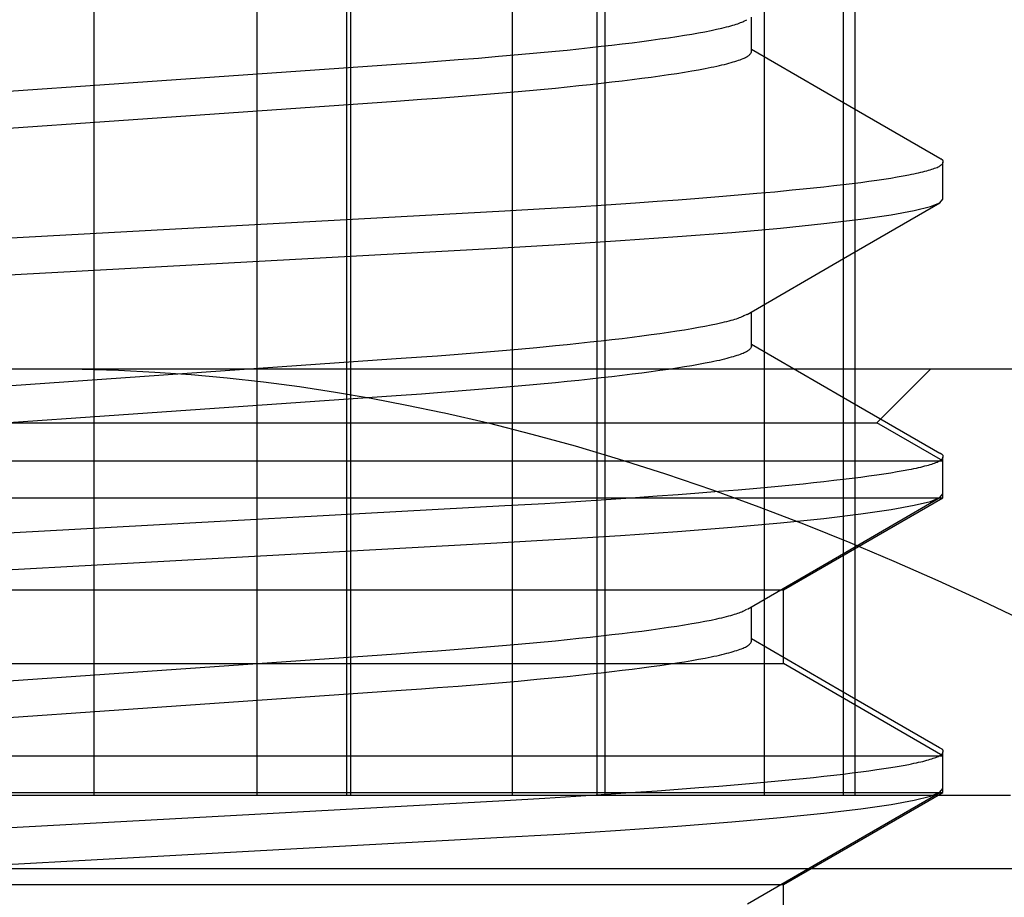
# Model space of a CAD drawing. Extents: x -0.7 to 14, y -3 to 7.8.
# Drawn here: x 5.6 to 5.7, y 0.6 to 0.7 of the extents above; entities that cross this region are included whole.
import ezdxf

# ---------------------------------------------------------------- set-up
doc = ezdxf.new("R2010")
doc.units = 0
doc.header["$MEASUREMENT"] = 0
doc.linetypes.add('HIDDEN', pattern=[0.375, 0.25, -0.125])
doc.layers.add('BASE-LEGS', color=7, linetype='Continuous')
doc.layers.add('BASE-LEGS-2', color=7, linetype='Continuous')

msp = doc.modelspace()

# ---------------------------------------------------------------- linework, layer by layer
at = {"layer": 'BASE-LEGS', "color": 7, "linetype": 'Continuous'}
for p, q in [((5.63, 0.63281), (5.63, 0.78906)), ((5.64725, 0.78906), (5.64725, 0.63281)), ((5.65678, 0.78906), (5.65678, 0.63281)), ((5.65721, 0.63281), (5.65721, 0.78906)), ((5.67433, 0.78906), (5.67433, 0.63281)), ((5.68331, 0.78906), (5.68331, 0.63281)), ((5.68418, 0.63281), (5.68418, 0.78906)), ((5.70104, 0.78906), (5.70104, 0.63281)), ((5.70941, 0.78906), (5.70941, 0.63281)), ((5.7107, 0.63281), (5.7107, 0.78906)), ((5.62, 0.63281), (5.63, 0.63281)), ((5.63, 0.63281), (5.64725, 0.63281)), ((5.64725, 0.63281), (5.65721, 0.63281)), ((5.65721, 0.63281), (5.67433, 0.63281)), ((5.67433, 0.63281), (5.68418, 0.63281)), ((5.68418, 0.63281), (5.70104, 0.63281)), ((5.70104, 0.63281), (5.7107, 0.63281)), ((5.7107, 0.63281), (5.72717, 0.63281)), ((5.92969, 0.625), (5.32031, 0.625))]:
    msp.add_line(p, q, dxfattribs=at)
at = {"layer": 'BASE-LEGS', "color": 9, "linetype": 'Continuous'}
for p, q in [((5.6997, 0.71161), (5.6997, 0.71527)), ((5.72, 0.69599), (5.72, 0.69989)), ((5.6997, 0.68036), (5.6997, 0.68402)), ((5.72, 0.66474), (5.72, 0.66864)), ((5.6997, 0.64911), (5.6997, 0.65277)), ((5.72, 0.63349), (5.72, 0.63739))]:
    msp.add_line(p, q, dxfattribs=at)
for points in [[(5.59, 0.70526), (5.66204, 0.71029), (5.66473, 0.71048), (5.6664, 0.7106), (5.66861, 0.71077), (5.67077, 0.71094), (5.67289, 0.71112), (5.67495, 0.7113), (5.67696, 0.71148), (5.67891, 0.71167), (5.68017, 0.71179), (5.6814, 0.71192), (5.6826, 0.71205), (5.68377, 0.71218), (5.6849, 0.71231), (5.686, 0.71243), (5.68706, 0.71256), (5.68808, 0.71269), (5.68906, 0.71283), (5.69, 0.71296), (5.69091, 0.71309), (5.69177, 0.71322), (5.69258, 0.71335), (5.69336, 0.71348), (5.69409, 0.71361), (5.69477, 0.71373), (5.69541, 0.71386), (5.696, 0.71399), (5.69655, 0.71411), (5.69681, 0.71417), (5.69705, 0.71423), (5.69728, 0.71429), (5.6975, 0.71435), (5.69771, 0.71441), (5.6979, 0.71446), (5.69808, 0.71452), (5.69824, 0.71458), (5.69839, 0.71463), (5.69853, 0.71469), (5.69866, 0.71474), (5.69878, 0.71479), (5.69889, 0.71485), (5.6992, 0.715)], [(5.71965, 0.70029), (5.70945, 0.7062), (5.6997, 0.71186)], [(5.59, 0.70136), (5.66204, 0.70638), (5.66473, 0.70657), (5.6664, 0.70669), (5.66861, 0.70686), (5.67077, 0.70704), (5.67289, 0.70721), (5.67495, 0.70739), (5.67696, 0.70758), (5.67891, 0.70776), (5.68017, 0.70789), (5.6814, 0.70801), (5.6826, 0.70814), (5.68377, 0.70827), (5.6849, 0.7084), (5.686, 0.70853), (5.68706, 0.70866), (5.68808, 0.70879), (5.68906, 0.70892), (5.69, 0.70905), (5.69091, 0.70918), (5.69177, 0.70931), (5.69258, 0.70944), (5.69336, 0.70957), (5.69409, 0.7097), (5.69478, 0.70983), (5.69542, 0.70996), (5.69572, 0.71002), (5.69602, 0.71008), (5.6963, 0.71014), (5.69657, 0.71021), (5.69683, 0.71027), (5.69707, 0.71033), (5.69731, 0.71039), (5.69753, 0.71046), (5.69775, 0.71052), (5.69795, 0.71058), (5.69814, 0.71064), (5.69832, 0.7107), (5.69849, 0.71076), (5.69865, 0.71082), (5.6988, 0.71088), (5.69894, 0.71094), (5.69906, 0.71099), (5.69918, 0.71105), (5.69927, 0.71111), (5.69936, 0.71117), (5.69943, 0.71122), (5.69949, 0.71128), (5.69954, 0.71134), (5.69959, 0.71139), (5.69962, 0.71145), (5.69965, 0.7115), (5.6997, 0.71161)], [(5.57592, 0.68939), (5.67356, 0.69474), (5.67779, 0.69498), (5.68107, 0.69518), (5.68428, 0.69539), (5.68741, 0.6956), (5.6897, 0.69576), (5.69194, 0.69592), (5.69413, 0.69609), (5.69625, 0.69626), (5.6983, 0.69643), (5.70028, 0.6966), (5.70218, 0.69677), (5.704, 0.69695), (5.70517, 0.69706), (5.70629, 0.69718), (5.70737, 0.6973), (5.70842, 0.69742), (5.70942, 0.69753), (5.71037, 0.69765), (5.71128, 0.69776), (5.71215, 0.69788), (5.71297, 0.698), (5.71374, 0.69811), (5.71447, 0.69822), (5.71515, 0.69834), (5.71579, 0.69845), (5.71638, 0.69856), (5.71666, 0.69861), (5.71692, 0.69867), (5.71718, 0.69872), (5.71742, 0.69878), (5.71765, 0.69883), (5.71787, 0.69888), (5.71808, 0.69894), (5.71828, 0.69899), (5.71847, 0.69904), (5.71865, 0.6991), (5.71881, 0.69915), (5.71897, 0.6992), (5.71911, 0.69925), (5.71925, 0.6993), (5.71937, 0.69935), (5.71948, 0.6994), (5.71958, 0.69945), (5.71966, 0.6995), (5.71974, 0.69955), (5.7198, 0.6996), (5.71986, 0.69965), (5.7199, 0.6997), (5.71994, 0.69974), (5.71997, 0.69979), (5.71999, 0.69983), (5.72001, 0.69987), (5.72002, 0.69991), (5.72002, 0.69995), (5.72002, 0.69998), (5.72002, 0.70002), (5.72001, 0.70005), (5.71999, 0.70008), (5.71997, 0.7001), (5.71995, 0.70013), (5.71992, 0.70015), (5.71989, 0.70017), (5.71986, 0.7002), (5.71978, 0.70023), (5.71965, 0.70029)], [(5.57766, 0.68558), (5.67271, 0.69079), (5.67939, 0.69117), (5.6858, 0.69158), (5.69187, 0.69201), (5.6976, 0.69246), (5.70279, 0.69292), (5.70737, 0.69339), (5.71129, 0.69386), (5.7145, 0.69432), (5.71694, 0.69477), (5.71866, 0.69519), (5.71967, 0.6956), (5.72, 0.69599)], [(5.69925, 0.68375), (5.70944, 0.68967), (5.71965, 0.69559)], [(5.6992, 0.68375), (5.69889, 0.6836), (5.69878, 0.68354), (5.69866, 0.68349), (5.69853, 0.68344), (5.69839, 0.68338), (5.69824, 0.68333), (5.69808, 0.68327), (5.6979, 0.68321), (5.69771, 0.68316), (5.6975, 0.6831), (5.69728, 0.68304), (5.69705, 0.68298), (5.69681, 0.68292), (5.69655, 0.68286), (5.696, 0.68274), (5.69541, 0.68261), (5.69477, 0.68248), (5.69409, 0.68236), (5.69336, 0.68223), (5.69258, 0.6821), (5.69177, 0.68197), (5.69091, 0.68184), (5.69, 0.68171), (5.68906, 0.68158), (5.68808, 0.68144), (5.68706, 0.68131), (5.686, 0.68118), (5.6849, 0.68106), (5.68377, 0.68093), (5.6826, 0.6808), (5.6814, 0.68067), (5.68017, 0.68054), (5.67891, 0.68042), (5.67696, 0.68023), (5.67495, 0.68005), (5.67289, 0.67987), (5.67077, 0.67969), (5.66861, 0.67952), (5.6664, 0.67935), (5.66473, 0.67923), (5.66204, 0.67904), (5.59, 0.67401)], [(5.6997, 0.68061), (5.70945, 0.67495), (5.71965, 0.66904)], [(5.6997, 0.68036), (5.69965, 0.68025), (5.69962, 0.6802), (5.69959, 0.68014), (5.69954, 0.68009), (5.69949, 0.68003), (5.69943, 0.67997), (5.69936, 0.67992), (5.69927, 0.67986), (5.69918, 0.6798), (5.69906, 0.67974), (5.69894, 0.67969), (5.6988, 0.67963), (5.69865, 0.67957), (5.69849, 0.67951), (5.69832, 0.67945), (5.69814, 0.67939), (5.69795, 0.67933), (5.69775, 0.67927), (5.69753, 0.67921), (5.69731, 0.67914), (5.69707, 0.67908), (5.69683, 0.67902), (5.69657, 0.67896), (5.6963, 0.67889), (5.69602, 0.67883), (5.69572, 0.67877), (5.69542, 0.67871), (5.69478, 0.67858), (5.69409, 0.67845), (5.69336, 0.67832), (5.69258, 0.67819), (5.69177, 0.67806), (5.69091, 0.67793), (5.69, 0.6778), (5.68906, 0.67767), (5.68808, 0.67754), (5.68706, 0.67741), (5.686, 0.67728), (5.6849, 0.67715), (5.68377, 0.67702), (5.6826, 0.67689), (5.6814, 0.67676), (5.68017, 0.67664), (5.67891, 0.67651), (5.67696, 0.67633), (5.67495, 0.67614), (5.67289, 0.67596), (5.67077, 0.67579), (5.66861, 0.67561), (5.6664, 0.67544), (5.66473, 0.67532), (5.66204, 0.67513), (5.59, 0.67011)], [(5.57592, 0.65814), (5.67356, 0.66349), (5.67779, 0.66373), (5.68107, 0.66393), (5.68428, 0.66414), (5.68741, 0.66435), (5.6897, 0.66451), (5.69194, 0.66467), (5.69413, 0.66484), (5.69625, 0.66501), (5.6983, 0.66518), (5.70028, 0.66535), (5.70218, 0.66552), (5.704, 0.6657), (5.70517, 0.66581), (5.70629, 0.66593), (5.70737, 0.66605), (5.70842, 0.66617), (5.70942, 0.66628), (5.71037, 0.6664), (5.71128, 0.66651), (5.71215, 0.66663), (5.71297, 0.66675), (5.71374, 0.66686), (5.71447, 0.66697), (5.71515, 0.66709), (5.71579, 0.6672), (5.71638, 0.66731), (5.71666, 0.66736), (5.71692, 0.66742), (5.71718, 0.66747), (5.71742, 0.66753), (5.71765, 0.66758), (5.71787, 0.66763), (5.71808, 0.66769), (5.71828, 0.66774), (5.71847, 0.66779), (5.71865, 0.66785), (5.71881, 0.6679), (5.71897, 0.66795), (5.71911, 0.668), (5.71925, 0.66805), (5.71937, 0.6681), (5.71948, 0.66815), (5.71958, 0.6682), (5.71966, 0.66825), (5.71974, 0.6683), (5.7198, 0.66835), (5.71986, 0.6684), (5.7199, 0.66845), (5.71994, 0.66849), (5.71997, 0.66854), (5.71999, 0.66858), (5.72001, 0.66862), (5.72002, 0.66866), (5.72002, 0.6687), (5.72002, 0.66873), (5.72002, 0.66877), (5.72001, 0.6688), (5.71999, 0.66883), (5.71998, 0.66885), (5.71995, 0.66888), (5.71992, 0.6689), (5.71989, 0.66892), (5.71986, 0.66895), (5.71978, 0.66898), (5.71965, 0.66904)], [(5.57766, 0.65433), (5.67271, 0.65954), (5.67939, 0.65992), (5.6858, 0.66033), (5.69187, 0.66076), (5.6976, 0.66121), (5.70279, 0.66167), (5.70737, 0.66214), (5.71129, 0.66261), (5.7145, 0.66307), (5.71694, 0.66352), (5.71866, 0.66394), (5.71967, 0.66435), (5.72, 0.66474)], [(5.69926, 0.65251), (5.70969, 0.65856), (5.71966, 0.66435)], [(5.59, 0.64276), (5.66204, 0.64779), (5.66473, 0.64798), (5.6664, 0.6481), (5.66861, 0.64827), (5.67077, 0.64844), (5.67289, 0.64862), (5.67495, 0.6488), (5.67696, 0.64898), (5.67891, 0.64917), (5.68017, 0.64929), (5.6814, 0.64942), (5.6826, 0.64955), (5.68377, 0.64968), (5.6849, 0.64981), (5.686, 0.64993), (5.68706, 0.65006), (5.68808, 0.65019), (5.68906, 0.65033), (5.69, 0.65046), (5.69091, 0.65059), (5.69177, 0.65072), (5.69258, 0.65085), (5.69336, 0.65098), (5.69409, 0.65111), (5.69477, 0.65123), (5.69541, 0.65136), (5.69601, 0.65149), (5.69628, 0.65155), (5.69655, 0.65161), (5.69681, 0.65167), (5.69705, 0.65173), (5.69728, 0.65179), (5.6975, 0.65185), (5.69771, 0.65191), (5.6979, 0.65197), (5.69808, 0.65202), (5.69825, 0.65208), (5.6984, 0.65213), (5.69854, 0.65219), (5.69867, 0.65224), (5.69879, 0.6523), (5.6989, 0.65235), (5.69922, 0.65251)], [(5.71964, 0.6378), (5.70943, 0.64371), (5.6997, 0.64936)], [(5.59, 0.63886), (5.66204, 0.64388), (5.66473, 0.64407), (5.6664, 0.64419), (5.66861, 0.64436), (5.67077, 0.64454), (5.67289, 0.64471), (5.67495, 0.64489), (5.67696, 0.64508), (5.67891, 0.64526), (5.68017, 0.64539), (5.6814, 0.64551), (5.6826, 0.64564), (5.68377, 0.64577), (5.6849, 0.6459), (5.686, 0.64603), (5.68706, 0.64616), (5.68808, 0.64629), (5.68906, 0.64642), (5.69, 0.64655), (5.69091, 0.64668), (5.69177, 0.64681), (5.69258, 0.64694), (5.69336, 0.64707), (5.69409, 0.6472), (5.69478, 0.64733), (5.69542, 0.64746), (5.69572, 0.64752), (5.69602, 0.64758), (5.6963, 0.64764), (5.69657, 0.64771), (5.69683, 0.64777), (5.69707, 0.64783), (5.69731, 0.64789), (5.69753, 0.64796), (5.69775, 0.64802), (5.69795, 0.64808), (5.69814, 0.64814), (5.69832, 0.6482), (5.69849, 0.64826), (5.69865, 0.64832), (5.6988, 0.64838), (5.69894, 0.64844), (5.69906, 0.64849), (5.69918, 0.64855), (5.69927, 0.64861), (5.69936, 0.64867), (5.69943, 0.64872), (5.69949, 0.64878), (5.69954, 0.64884), (5.69959, 0.64889), (5.69962, 0.64895), (5.69965, 0.649), (5.6997, 0.64911)], [(5.57592, 0.62689), (5.67356, 0.63224), (5.67779, 0.63248), (5.68107, 0.63268), (5.68428, 0.63289), (5.68741, 0.6331), (5.6897, 0.63326), (5.69194, 0.63342), (5.69413, 0.63359), (5.69625, 0.63376), (5.6983, 0.63393), (5.70028, 0.6341), (5.70218, 0.63427), (5.704, 0.63445), (5.70517, 0.63456), (5.70629, 0.63468), (5.70737, 0.6348), (5.70842, 0.63492), (5.70942, 0.63503), (5.71037, 0.63515), (5.71128, 0.63526), (5.71215, 0.63538), (5.71297, 0.6355), (5.71374, 0.63561), (5.71447, 0.63572), (5.71515, 0.63584), (5.71579, 0.63595), (5.71638, 0.63606), (5.71666, 0.63611), (5.71692, 0.63617), (5.71718, 0.63622), (5.71742, 0.63628), (5.71765, 0.63633), (5.71787, 0.63638), (5.71808, 0.63644), (5.71828, 0.63649), (5.71847, 0.63654), (5.71865, 0.6366), (5.71881, 0.63665), (5.71897, 0.6367), (5.71911, 0.63675), (5.71925, 0.6368), (5.71937, 0.63685), (5.71948, 0.6369), (5.71958, 0.63695), (5.71966, 0.637), (5.71974, 0.63705), (5.7198, 0.6371), (5.71986, 0.63715), (5.7199, 0.6372), (5.71994, 0.63724), (5.71997, 0.63729), (5.71999, 0.63733), (5.72001, 0.63737), (5.72002, 0.63741), (5.72002, 0.63745), (5.72002, 0.63748), (5.72001, 0.63752), (5.72, 0.63755), (5.71999, 0.63758), (5.71997, 0.63761), (5.71994, 0.63763), (5.71991, 0.63766), (5.71988, 0.63768), (5.71984, 0.6377), (5.71976, 0.63774), (5.71963, 0.6378)], [(5.55813, 0.62184), (5.56431, 0.62227), (5.57085, 0.62269), (5.57766, 0.62308), (5.67271, 0.62829), (5.67939, 0.62867), (5.6858, 0.62908), (5.69187, 0.62951), (5.6976, 0.62996), (5.70279, 0.63042), (5.70737, 0.63089), (5.71129, 0.63136), (5.7145, 0.63182), (5.71694, 0.63227), (5.71866, 0.63269), (5.71967, 0.6331), (5.72, 0.63349)], [(5.69926, 0.62126), (5.70945, 0.62718), (5.71966, 0.63309)]]:
    msp.add_lwpolyline(points, dxfattribs=at)
at = {"layer": 'BASE-LEGS-2', "color": 7, "linetype": 'Continuous'}
for p, q in [((5.6997, 0.71161), (5.6997, 0.71527)), ((5.6997, 0.68036), (5.6997, 0.68402)), ((5.46262, 0.678), (5.625, 0.678)), ((5.625, 0.678), (5.78738, 0.678))]:
    msp.add_line(p, q, dxfattribs=at)
at = {"layer": 'BASE-LEGS-2', "color": 9, "linetype": 'Continuous'}
for p, q in [((5.72, 0.69599), (5.72, 0.69989)), ((5.72, 0.66474), (5.72, 0.66864)), ((5.6997, 0.64911), (5.6997, 0.65277)), ((5.72, 0.63349), (5.72, 0.63739))]:
    msp.add_line(p, q, dxfattribs=at)
at = {"layer": 'BASE-LEGS-2', "color": 9, "linetype": 'HIDDEN'}
for p, q in [((5.71299, 0.67228), (5.71871, 0.678)), ((5.53701, 0.67228), (5.71299, 0.67228)), ((5.72, 0.66823), (5.71299, 0.67228)), ((5.53, 0.66823), (5.72, 0.66823)), ((5.72, 0.66433), (5.72, 0.66823)), ((5.53, 0.66433), (5.72, 0.66433)), ((5.70309, 0.65456), (5.72, 0.66433)), ((5.54691, 0.65456), (5.70309, 0.65456)), ((5.70309, 0.64675), (5.70309, 0.65456)), ((5.54691, 0.64675), (5.70309, 0.64675)), ((5.72, 0.63698), (5.70309, 0.64675)), ((5.53, 0.63698), (5.72, 0.63698)), ((5.72, 0.63308), (5.72, 0.63698)), ((5.53, 0.63308), (5.72, 0.63308)), ((5.70309, 0.62331), (5.72, 0.63308)), ((5.54691, 0.62331), (5.70309, 0.62331)), ((5.70309, 0.6155), (5.70309, 0.62331))]:
    msp.add_line(p, q, dxfattribs=at)
at = {"layer": 'BASE-LEGS-2', "color": 7, "linetype": 'Continuous'}
for points in [[(5.59, 0.70526), (5.66204, 0.71029), (5.66473, 0.71048), (5.6664, 0.7106), (5.66861, 0.71077), (5.67077, 0.71094), (5.67289, 0.71112), (5.67495, 0.7113), (5.67696, 0.71148), (5.67891, 0.71167), (5.68017, 0.71179), (5.6814, 0.71192), (5.6826, 0.71205), (5.68377, 0.71218), (5.6849, 0.71231), (5.686, 0.71243), (5.68706, 0.71256), (5.68808, 0.71269), (5.68906, 0.71283), (5.69, 0.71296), (5.69091, 0.71309), (5.69177, 0.71322), (5.69258, 0.71335), (5.69336, 0.71348), (5.69409, 0.71361), (5.69477, 0.71373), (5.69541, 0.71386), (5.696, 0.71399), (5.69655, 0.71411), (5.69681, 0.71417), (5.69705, 0.71423), (5.69728, 0.71429), (5.6975, 0.71435), (5.69771, 0.71441), (5.6979, 0.71446), (5.69808, 0.71452), (5.69824, 0.71458), (5.69839, 0.71463), (5.69853, 0.71469), (5.69866, 0.71474), (5.69878, 0.71479), (5.69889, 0.71485), (5.6992, 0.715)], [(5.71965, 0.70029), (5.70945, 0.7062), (5.6997, 0.71186)], [(5.59, 0.70136), (5.66204, 0.70638), (5.66473, 0.70657), (5.6664, 0.70669), (5.66861, 0.70686), (5.67077, 0.70704), (5.67289, 0.70721), (5.67495, 0.70739), (5.67696, 0.70758), (5.67891, 0.70776), (5.68017, 0.70789), (5.6814, 0.70801), (5.6826, 0.70814), (5.68377, 0.70827), (5.6849, 0.7084), (5.686, 0.70853), (5.68706, 0.70866), (5.68808, 0.70879), (5.68906, 0.70892), (5.69, 0.70905), (5.69091, 0.70918), (5.69177, 0.70931), (5.69258, 0.70944), (5.69336, 0.70957), (5.69409, 0.7097), (5.69478, 0.70983), (5.69542, 0.70996), (5.69572, 0.71002), (5.69602, 0.71008), (5.6963, 0.71014), (5.69657, 0.71021), (5.69683, 0.71027), (5.69707, 0.71033), (5.69731, 0.71039), (5.69753, 0.71046), (5.69775, 0.71052), (5.69795, 0.71058), (5.69814, 0.71064), (5.69832, 0.7107), (5.69849, 0.71076), (5.69865, 0.71082), (5.6988, 0.71088), (5.69894, 0.71094), (5.69906, 0.71099), (5.69918, 0.71105), (5.69927, 0.71111), (5.69936, 0.71117), (5.69943, 0.71122), (5.69949, 0.71128), (5.69954, 0.71134), (5.69959, 0.71139), (5.69962, 0.71145), (5.69965, 0.7115), (5.6997, 0.71161)], [(5.57592, 0.68939), (5.67356, 0.69474), (5.67779, 0.69498), (5.68107, 0.69518), (5.68428, 0.69539), (5.68741, 0.6956), (5.6897, 0.69576), (5.69194, 0.69592), (5.69413, 0.69609), (5.69625, 0.69626), (5.6983, 0.69643), (5.70028, 0.6966), (5.70218, 0.69677), (5.704, 0.69695), (5.70517, 0.69706), (5.70629, 0.69718), (5.70737, 0.6973), (5.70842, 0.69742), (5.70942, 0.69753), (5.71037, 0.69765), (5.71128, 0.69776), (5.71215, 0.69788), (5.71297, 0.698), (5.71374, 0.69811), (5.71447, 0.69822), (5.71515, 0.69834), (5.71579, 0.69845), (5.71638, 0.69856), (5.71666, 0.69861), (5.71692, 0.69867), (5.71718, 0.69872), (5.71742, 0.69878), (5.71765, 0.69883), (5.71787, 0.69888), (5.71808, 0.69894), (5.71828, 0.69899), (5.71847, 0.69904), (5.71865, 0.6991), (5.71881, 0.69915), (5.71897, 0.6992), (5.71911, 0.69925), (5.71925, 0.6993), (5.71937, 0.69935), (5.71948, 0.6994), (5.71958, 0.69945), (5.71966, 0.6995), (5.71974, 0.69955), (5.7198, 0.6996), (5.71986, 0.69965), (5.7199, 0.6997), (5.71994, 0.69974), (5.71997, 0.69979), (5.71999, 0.69983), (5.72001, 0.69987), (5.72002, 0.69991), (5.72002, 0.69995), (5.72002, 0.69998), (5.72002, 0.70002), (5.72001, 0.70005), (5.71999, 0.70008), (5.71997, 0.7001), (5.71995, 0.70013), (5.71992, 0.70015), (5.71989, 0.70017), (5.71986, 0.7002), (5.71978, 0.70023), (5.71965, 0.70029)], [(5.57766, 0.68558), (5.67271, 0.69079), (5.67939, 0.69117), (5.6858, 0.69158), (5.69187, 0.69201), (5.6976, 0.69246), (5.70279, 0.69292), (5.70737, 0.69339), (5.71129, 0.69386), (5.7145, 0.69432), (5.71694, 0.69477), (5.71866, 0.69519), (5.71967, 0.6956), (5.72, 0.69599)], [(5.69925, 0.68375), (5.70944, 0.68967), (5.71965, 0.69559)], [(5.6992, 0.68375), (5.69889, 0.6836), (5.69878, 0.68354), (5.69866, 0.68349), (5.69853, 0.68344), (5.69839, 0.68338), (5.69824, 0.68333), (5.69808, 0.68327), (5.6979, 0.68321), (5.69771, 0.68316), (5.6975, 0.6831), (5.69728, 0.68304), (5.69705, 0.68298), (5.69681, 0.68292), (5.69655, 0.68286), (5.696, 0.68274), (5.69541, 0.68261), (5.69477, 0.68248), (5.69409, 0.68236), (5.69336, 0.68223), (5.69258, 0.6821), (5.69177, 0.68197), (5.69091, 0.68184), (5.69, 0.68171), (5.68906, 0.68158), (5.68808, 0.68144), (5.68706, 0.68131), (5.686, 0.68118), (5.6849, 0.68106), (5.68377, 0.68093), (5.6826, 0.6808), (5.6814, 0.68067), (5.68017, 0.68054), (5.67891, 0.68042), (5.67696, 0.68023), (5.67495, 0.68005), (5.67289, 0.67987), (5.67077, 0.67969), (5.66861, 0.67952), (5.6664, 0.67935), (5.66473, 0.67923), (5.66204, 0.67904), (5.59, 0.67401)], [(5.6997, 0.68061), (5.70945, 0.67495), (5.71965, 0.66904)], [(5.62031, 0.67794), (5.625, 0.678)], [(5.625, 0.678), (5.62874, 0.67796), (5.63259, 0.67785), (5.63644, 0.67765), (5.64029, 0.67738), (5.64413, 0.67703), (5.64796, 0.6766), (5.65178, 0.6761), (5.65559, 0.67552), (5.65939, 0.67487), (5.66317, 0.67415), (5.66695, 0.67337), (5.66714, 0.67332), (5.67178, 0.67225), (5.6764, 0.67108), (5.681, 0.66982), (5.68557, 0.66846), (5.69058, 0.66686), (5.69555, 0.66517), (5.70049, 0.66337), (5.70539, 0.66149), (5.71011, 0.65959), (5.71479, 0.65761), (5.71945, 0.65556), (5.72408, 0.65343), (5.72868, 0.65124)]]:
    msp.add_lwpolyline(points, dxfattribs=at)
at = {"layer": 'BASE-LEGS-2', "color": 9, "linetype": 'Continuous'}
for points in [[(5.6997, 0.68036), (5.69965, 0.68025), (5.69962, 0.6802), (5.69959, 0.68014), (5.69954, 0.68009), (5.69949, 0.68003), (5.69943, 0.67997), (5.69936, 0.67992), (5.69927, 0.67986), (5.69918, 0.6798), (5.69906, 0.67974), (5.69894, 0.67969), (5.6988, 0.67963), (5.69865, 0.67957), (5.69849, 0.67951), (5.69832, 0.67945), (5.69814, 0.67939), (5.69795, 0.67933), (5.69775, 0.67927), (5.69753, 0.67921), (5.69731, 0.67914), (5.69707, 0.67908), (5.69683, 0.67902), (5.69657, 0.67896), (5.6963, 0.67889), (5.69602, 0.67883), (5.69572, 0.67877), (5.69542, 0.67871), (5.69478, 0.67858), (5.69409, 0.67845), (5.69336, 0.67832), (5.69258, 0.67819), (5.69177, 0.67806), (5.69091, 0.67793), (5.69, 0.6778), (5.68906, 0.67767), (5.68808, 0.67754), (5.68706, 0.67741), (5.686, 0.67728), (5.6849, 0.67715), (5.68377, 0.67702), (5.6826, 0.67689), (5.6814, 0.67676), (5.68017, 0.67664), (5.67891, 0.67651), (5.67696, 0.67633), (5.67495, 0.67614), (5.67289, 0.67596), (5.67077, 0.67579), (5.66861, 0.67561), (5.6664, 0.67544), (5.66473, 0.67532), (5.66204, 0.67513), (5.59, 0.67011)], [(5.57592, 0.65814), (5.67356, 0.66349), (5.67779, 0.66373), (5.68107, 0.66393), (5.68428, 0.66414), (5.68741, 0.66435), (5.6897, 0.66451), (5.69194, 0.66467), (5.69413, 0.66484), (5.69625, 0.66501), (5.6983, 0.66518), (5.70028, 0.66535), (5.70218, 0.66552), (5.704, 0.6657), (5.70517, 0.66581), (5.70629, 0.66593), (5.70737, 0.66605), (5.70842, 0.66617), (5.70942, 0.66628), (5.71037, 0.6664), (5.71128, 0.66651), (5.71215, 0.66663), (5.71297, 0.66675), (5.71374, 0.66686), (5.71447, 0.66697), (5.71515, 0.66709), (5.71579, 0.6672), (5.71638, 0.66731), (5.71666, 0.66736), (5.71692, 0.66742), (5.71718, 0.66747), (5.71742, 0.66753), (5.71765, 0.66758), (5.71787, 0.66763), (5.71808, 0.66769), (5.71828, 0.66774), (5.71847, 0.66779), (5.71865, 0.66785), (5.71881, 0.6679), (5.71897, 0.66795), (5.71911, 0.668), (5.71925, 0.66805), (5.71937, 0.6681), (5.71948, 0.66815), (5.71958, 0.6682), (5.71966, 0.66825), (5.71974, 0.6683), (5.7198, 0.66835), (5.71986, 0.6684), (5.7199, 0.66845), (5.71994, 0.66849), (5.71997, 0.66854), (5.71999, 0.66858), (5.72001, 0.66862), (5.72002, 0.66866), (5.72002, 0.6687), (5.72002, 0.66873), (5.72002, 0.66877), (5.72001, 0.6688), (5.71999, 0.66883), (5.71998, 0.66885), (5.71995, 0.66888), (5.71992, 0.6689), (5.71989, 0.66892), (5.71986, 0.66895), (5.71978, 0.66898), (5.71965, 0.66904)], [(5.57766, 0.65433), (5.67271, 0.65954), (5.67939, 0.65992), (5.6858, 0.66033), (5.69187, 0.66076), (5.6976, 0.66121), (5.70279, 0.66167), (5.70737, 0.66214), (5.71129, 0.66261), (5.7145, 0.66307), (5.71694, 0.66352), (5.71866, 0.66394), (5.71967, 0.66435), (5.72, 0.66474)], [(5.69926, 0.65251), (5.70969, 0.65856), (5.71966, 0.66435)], [(5.59, 0.64276), (5.66204, 0.64779), (5.66473, 0.64798), (5.6664, 0.6481), (5.66861, 0.64827), (5.67077, 0.64844), (5.67289, 0.64862), (5.67495, 0.6488), (5.67696, 0.64898), (5.67891, 0.64917), (5.68017, 0.64929), (5.6814, 0.64942), (5.6826, 0.64955), (5.68377, 0.64968), (5.6849, 0.64981), (5.686, 0.64993), (5.68706, 0.65006), (5.68808, 0.65019), (5.68906, 0.65033), (5.69, 0.65046), (5.69091, 0.65059), (5.69177, 0.65072), (5.69258, 0.65085), (5.69336, 0.65098), (5.69409, 0.65111), (5.69477, 0.65123), (5.69541, 0.65136), (5.69601, 0.65149), (5.69628, 0.65155), (5.69655, 0.65161), (5.69681, 0.65167), (5.69705, 0.65173), (5.69728, 0.65179), (5.6975, 0.65185), (5.69771, 0.65191), (5.6979, 0.65197), (5.69808, 0.65202), (5.69825, 0.65208), (5.6984, 0.65213), (5.69854, 0.65219), (5.69867, 0.65224), (5.69879, 0.6523), (5.6989, 0.65235), (5.69922, 0.65251)], [(5.71964, 0.6378), (5.70943, 0.64371), (5.6997, 0.64936)], [(5.59, 0.63886), (5.66204, 0.64388), (5.66473, 0.64407), (5.6664, 0.64419), (5.66861, 0.64436), (5.67077, 0.64454), (5.67289, 0.64471), (5.67495, 0.64489), (5.67696, 0.64508), (5.67891, 0.64526), (5.68017, 0.64539), (5.6814, 0.64551), (5.6826, 0.64564), (5.68377, 0.64577), (5.6849, 0.6459), (5.686, 0.64603), (5.68706, 0.64616), (5.68808, 0.64629), (5.68906, 0.64642), (5.69, 0.64655), (5.69091, 0.64668), (5.69177, 0.64681), (5.69258, 0.64694), (5.69336, 0.64707), (5.69409, 0.6472), (5.69478, 0.64733), (5.69542, 0.64746), (5.69572, 0.64752), (5.69602, 0.64758), (5.6963, 0.64764), (5.69657, 0.64771), (5.69683, 0.64777), (5.69707, 0.64783), (5.69731, 0.64789), (5.69753, 0.64796), (5.69775, 0.64802), (5.69795, 0.64808), (5.69814, 0.64814), (5.69832, 0.6482), (5.69849, 0.64826), (5.69865, 0.64832), (5.6988, 0.64838), (5.69894, 0.64844), (5.69906, 0.64849), (5.69918, 0.64855), (5.69927, 0.64861), (5.69936, 0.64867), (5.69943, 0.64872), (5.69949, 0.64878), (5.69954, 0.64884), (5.69959, 0.64889), (5.69962, 0.64895), (5.69965, 0.649), (5.6997, 0.64911)], [(5.57592, 0.62689), (5.67356, 0.63224), (5.67779, 0.63248), (5.68107, 0.63268), (5.68428, 0.63289), (5.68741, 0.6331), (5.6897, 0.63326), (5.69194, 0.63342), (5.69413, 0.63359), (5.69625, 0.63376), (5.6983, 0.63393), (5.70028, 0.6341), (5.70218, 0.63427), (5.704, 0.63445), (5.70517, 0.63456), (5.70629, 0.63468), (5.70737, 0.6348), (5.70842, 0.63492), (5.70942, 0.63503), (5.71037, 0.63515), (5.71128, 0.63526), (5.71215, 0.63538), (5.71297, 0.6355), (5.71374, 0.63561), (5.71447, 0.63572), (5.71515, 0.63584), (5.71579, 0.63595), (5.71638, 0.63606), (5.71666, 0.63611), (5.71692, 0.63617), (5.71718, 0.63622), (5.71742, 0.63628), (5.71765, 0.63633), (5.71787, 0.63638), (5.71808, 0.63644), (5.71828, 0.63649), (5.71847, 0.63654), (5.71865, 0.6366), (5.71881, 0.63665), (5.71897, 0.6367), (5.71911, 0.63675), (5.71925, 0.6368), (5.71937, 0.63685), (5.71948, 0.6369), (5.71958, 0.63695), (5.71966, 0.637), (5.71974, 0.63705), (5.7198, 0.6371), (5.71986, 0.63715), (5.7199, 0.6372), (5.71994, 0.63724), (5.71997, 0.63729), (5.71999, 0.63733), (5.72001, 0.63737), (5.72002, 0.63741), (5.72002, 0.63745), (5.72002, 0.63748), (5.72001, 0.63752), (5.72, 0.63755), (5.71999, 0.63758), (5.71997, 0.63761), (5.71994, 0.63763), (5.71991, 0.63766), (5.71988, 0.63768), (5.71984, 0.6377), (5.71976, 0.63774), (5.71963, 0.6378)], [(5.55813, 0.62184), (5.56431, 0.62227), (5.57085, 0.62269), (5.57766, 0.62308), (5.67271, 0.62829), (5.67939, 0.62867), (5.6858, 0.62908), (5.69187, 0.62951), (5.6976, 0.62996), (5.70279, 0.63042), (5.70737, 0.63089), (5.71129, 0.63136), (5.7145, 0.63182), (5.71694, 0.63227), (5.71866, 0.63269), (5.71967, 0.6331), (5.72, 0.63349)], [(5.69926, 0.62126), (5.70945, 0.62718), (5.71966, 0.63309)]]:
    msp.add_lwpolyline(points, dxfattribs=at)

doc.saveas('drawing.dxf')
